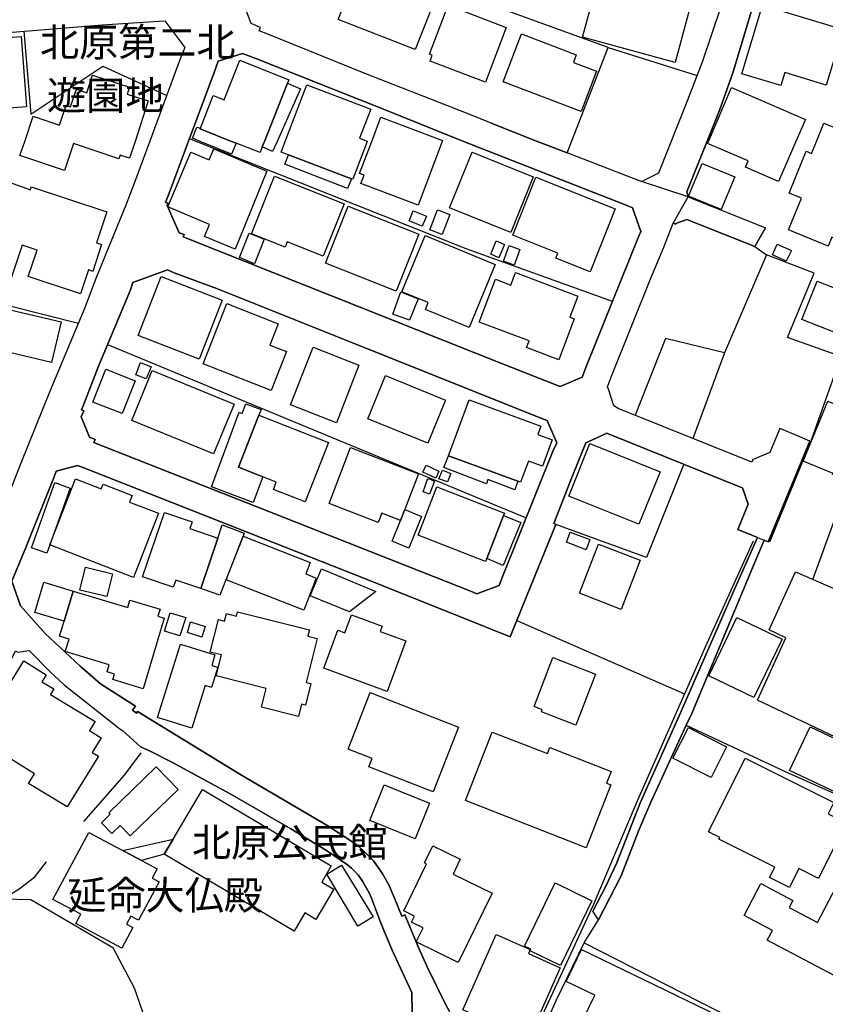
# Model space of a CAD drawing. Extents: x -10 to 410, y -24 to 273.
# Drawn here: x 103 to 162, y 112 to 184 of the extents above; entities that cross this region are included whole.
import ezdxf

# ---------------------------------------------------------------- set-up
doc = ezdxf.new("R2010")
doc.units = 0
for name, color, linetype in [('01_CYUKI_PNT', 2, 'Continuous'), ('05_DM_LINE', 7, 'Continuous'), ('06_HOUSE_POLY', 160, 'Continuous'), ('08_ROAD_LINE', 3, 'Continuous'), ('09_ROAD_POLY', 5, 'Continuous'), ('12_KASEN_LINE', 4, 'Continuous')]:
    doc.layers.add(name, color=color, linetype=linetype)
doc.styles.add('STD', font='txt')

msp = doc.modelspace()

# ---------------------------------------------------------------- linework, layer by layer
at = {"layer": '05_DM_LINE', "color": 253}
for p, q in [((145.777837, 182.024721), (152.308016, 179.970066)), ((156.522918, 167.46213), (157.378335, 166.837189)), ((157.378335, 166.837189), (154.298248, 159.665362)), ((109.11272, 160.266876), (139.772864, 147.567737)), ((154.298248, 159.665362), (151.973153, 153.391843)), ((160.772788, 143.071543), (163.423272, 150.356714)), ((139.098142, 140.05984), (151.373362, 134.681013))]:
    msp.add_line(p, q, dxfattribs=at)
for points in [[(137.21333, 176.485696), (140.518038, 175.165363), (142.777676, 174.302022), (145.777837, 182.024721), (133.598047, 186.469927)], [(102.96822, 183.216035), (103.492563, 177.149738), (108.753396, 180.665286), (113.44286, 178.501249)], [(146.088241, 163.427062), (135.383295, 167.290392), (115.10288, 175.337273)], [(162.82262, 159.391821), (158.907613, 160.774683), (160.87838, 165.505143), (157.378335, 166.837189)], [(81.258261, 163.720067), (82.473002, 164.411498), (91.803182, 165.391972), (94.95355, 164.872279), (106.968148, 161.841112)], [(154.298248, 159.665362), (149.987744, 160.716116), (147.763074, 155.091136)], [(151.317723, 151.501347), (148.597993, 144.677129), (141.942757, 147.079395)], [(171.487724, 127.212218), (156.71326, 134.216097), (158.782556, 138.782571), (157.572639, 139.36462), (159.513089, 143.61449), (168.437953, 139.731695), (171.413482, 147.782539), (167.692779, 148.926999), (165.982806, 149.485621), (162.192856, 150.774776)], [(139.963205, 107.692651), (141.973074, 112.220196), (144.032552, 116.442505), (145.067803, 118.130257), (146.722999, 121.344876), (148.032652, 124.712284), (148.897888, 126.762977), (151.503414, 132.387957), (158.742593, 128.989543), (169.798249, 124.071669)], [(101.468225, 119.677105), (103.48774, 119.626118), (109.503394, 116.106608), (111.067811, 113.157606), (112.19763, 109.845147), (112.687868, 107.395684), (112.557987, 105.095049), (112.477889, 104.325415), (111.038528, 97.46623), (105.317775, 98.844957), (105.053191, 103.067611), (95.43793, 101.950366)], [(144.032552, 116.442505), (156.088319, 110.290253), (161.152782, 107.610658)]]:
    msp.add_lwpolyline(points, dxfattribs=at)
at = {"layer": '06_HOUSE_POLY', "color": 255}
for points in [[(131.635204, 181.872447), (125.999372, 184.087299), (127.734839, 188.489615), (133.369637, 186.274763), (131.635204, 181.872447)], [(150.680036, 180.930903), (143.899744, 182.786431), (145.139978, 187.317765), (151.919409, 185.458275), (150.680036, 180.930903)], [(136.784588, 179.485685), (132.729883, 181.032533), (132.89008, 181.458347), (132.694743, 181.532589), (134.060034, 185.122378), (138.309904, 183.501289), (136.784588, 179.485685)], [(158.424266, 179.231782), (155.560014, 180.09495), (157.084469, 185.122378), (162.989707, 183.337302), (161.754296, 179.266922), (158.709348, 180.184867), (158.424266, 179.231782)], [(97.944754, 176.645721), (97.544434, 181.696575), (99.95445, 181.88795), (99.899845, 182.606769), (102.774778, 182.833285), (103.180093, 177.684934), (100.244527, 177.450495), (100.289486, 176.833306), (97.944754, 176.645721)], [(143.799319, 177.325438), (138.084422, 179.520825), (139.430077, 183.016908), (143.435, 181.477812), (143.229845, 180.934865), (144.934995, 180.282536), (143.799319, 177.325438)], [(115.909549, 176.122411), (116.85006, 178.505211), (117.64002, 178.19653), (118.784653, 181.095062), (122.394941, 179.665347), (122.294344, 179.411443), (120.609692, 175.149688), (120.444672, 174.739549), (120.279652, 174.325449), (118.529716, 175.01688), (118.19468, 175.149688), (115.884227, 176.067634), (115.909549, 176.122411)], [(105.949605, 173.016829), (102.689856, 174.110647), (103.039533, 175.149688), (103.654655, 176.989541), (105.589248, 176.344964), (106.074662, 177.790354), (106.394884, 177.680972), (106.82466, 178.969954), (107.599978, 178.716051), (108.015112, 179.98953), (110.720201, 179.110687), (110.555181, 178.614593), (112.084459, 178.122289), (111.119488, 175.149688), (110.714345, 173.91531), (110.019986, 174.145787), (109.930069, 173.872419), (106.604862, 174.985701), (105.949605, 173.016829)], [(120.444672, 174.739549), (120.609692, 175.149688), (122.294344, 179.411443), (123.239678, 178.98563), (121.519887, 175.149688), (121.185023, 174.407442), (120.444672, 174.739549)], [(122.364624, 174.161462), (121.829428, 174.360589), (122.129324, 175.149688), (123.704422, 179.290348), (128.390096, 177.516813), (127.574642, 175.376203), (128.129302, 175.165363), (128.124479, 175.149688), (127.069763, 172.372424), (126.9702, 172.411354), (122.364624, 174.161462)], [(158.265103, 172.219979), (155.834416, 173.270733), (156.029753, 173.712222), (153.055085, 175.001204), (153.119508, 175.149688), (154.824658, 179.102763), (160.229841, 176.763026), (159.53462, 175.149688), (158.265103, 172.219979)], [(131.86947, 170.485718), (127.669382, 172.067706), (127.894864, 172.673181), (127.574642, 172.798066), (128.464338, 175.149688), (129.135098, 176.923223), (133.654719, 175.216178), (133.629397, 175.149688), (131.86947, 170.485718)], [(115.909549, 176.122411), (115.884227, 176.067634), (118.19468, 175.149688), (118.529716, 175.01688), (118.19468, 174.208316), (115.890084, 175.149688), (115.319748, 175.380165), (115.654612, 176.200442), (115.909549, 176.122411)], [(163.919366, 167.399773), (162.154788, 168.122382), (161.895028, 167.481767), (158.984783, 168.661367), (159.930117, 170.997314), (159.039388, 171.35681), (160.289441, 174.427079), (160.674258, 174.270844), (161.034615, 175.149688), (161.579457, 176.489486), (164.8647, 175.149688), (166.759158, 174.380226), (163.919366, 167.399773)], [(118.454441, 167.247328), (116.214267, 168.192662), (116.584443, 169.067716), (113.529677, 170.352909), (115.214328, 174.352837), (116.549303, 173.798177), (116.884166, 174.595028), (120.774885, 172.958263), (118.454441, 167.247328)], [(122.364624, 174.161462), (126.9702, 172.411354), (126.694765, 171.696669), (122.095218, 173.470032), (122.364624, 174.161462)], [(138.640116, 168.477916), (134.159597, 170.282457), (135.805147, 174.356799), (140.279637, 172.548124), (138.640116, 168.477916)], [(154.060019, 170.157572), (151.664472, 171.138047), (152.664411, 173.53256), (155.059958, 172.555876), (154.060019, 170.157572)], [(124.894874, 166.735731), (122.259204, 167.790275), (122.109859, 167.407525), (119.659535, 168.387999), (121.34522, 172.606691), (126.435004, 170.571501), (124.894874, 166.735731)], [(144.454576, 165.59506), (141.949647, 166.591037), (142.100026, 166.969998), (138.784638, 168.290331), (140.470151, 172.520736), (146.289434, 170.200464), (144.454576, 165.59506)], [(107.114737, 163.97776), (103.299293, 165.24745), (103.944732, 167.1848), (102.839201, 167.552047), (102.015134, 165.067616), (99.799249, 165.80211), (101.904719, 172.149699), (103.454495, 171.595039), (103.519952, 171.80984), (109.055014, 169.9817), (108.29916, 167.712244), (108.674159, 167.591149), (108.019935, 165.626238), (107.699542, 165.73562), (107.114737, 163.97776)], [(130.259233, 164.18481), (125.084355, 166.235676), (126.734728, 170.399763), (131.909606, 168.352859), (130.259233, 164.18481)], [(132.159547, 168.926984), (131.194748, 169.32541), (131.50429, 170.067655), (132.470123, 169.661479), (132.159547, 168.926984)], [(133.629397, 168.325471), (132.720064, 168.673081), (133.269902, 170.126222), (134.184919, 169.782574), (133.629397, 168.325471)], [(119.874509, 166.180899), (118.774835, 166.641852), (119.47505, 168.434852), (120.574552, 167.981822), (119.874509, 166.180899)], [(135.604815, 161.516928), (132.39502, 162.841051), (132.594146, 163.337145), (130.674194, 164.126244), (132.374349, 168.255191), (137.509264, 166.141969), (135.604815, 161.516928)], [(137.774881, 166.62635), (137.174228, 166.876291), (137.579544, 167.852804), (138.180024, 167.602862), (137.774881, 166.62635)], [(138.890058, 166.091154), (138.100098, 166.376236), (138.515059, 167.516907), (139.30502, 167.227863), (138.890058, 166.091154)], [(158.824586, 166.380197), (157.819824, 166.844941), (158.159511, 167.610613), (159.20458, 167.161373), (158.824586, 166.380197)], [(115.824627, 159.196657), (111.349965, 160.942631), (113.034616, 165.262953), (117.504283, 163.520768), (115.824627, 159.196657)], [(142.169272, 159.157555), (139.805075, 160.052074), (139.984737, 160.532492), (136.329491, 161.911392), (137.519944, 165.052113), (138.649763, 164.626299), (138.99944, 165.540283), (143.549205, 163.821525), (142.964228, 162.266926), (143.294268, 162.141869), (142.169272, 159.157555)], [(96.685055, 156.446609), (93.769987, 157.13804), (94.214232, 159.013033), (95.949699, 158.602894), (96.494541, 160.907491), (94.379252, 161.407547), (95.094109, 164.430962), (105.714305, 161.923105), (105.009266, 158.958256), (97.689817, 160.684938), (96.685055, 156.446609)], [(162.46433, 161.114541), (159.975076, 162.110691), (161.100072, 164.915343), (163.579507, 163.923155), (162.46433, 161.114541)], [(131.229888, 162.048162), (130.009119, 162.497403), (130.589273, 164.126244), (131.850005, 163.606723), (131.229888, 162.048162)], [(121.08925, 156.89585), (116.104886, 158.852836), (117.834323, 163.266865), (121.60498, 161.786507), (120.989686, 160.227774), (122.209422, 159.747355), (121.08925, 156.89585)], [(125.869492, 154.532514), (122.519998, 155.845095), (124.17416, 160.067749), (127.52486, 158.751206), (125.869492, 154.532514)], [(111.939937, 157.747305), (111.174265, 158.04031), (111.529626, 158.958256), (112.294265, 158.638034), (111.939937, 157.747305)], [(110.169331, 155.212231), (108.029754, 156.059897), (108.979911, 158.458373), (111.124483, 157.602783), (110.169331, 155.212231)], [(116.879343, 152.255134), (110.879365, 154.700463), (112.369541, 158.356742), (118.369519, 155.907452), (116.879343, 152.255134)], [(132.574681, 153.048195), (128.179084, 154.837233), (129.464277, 157.989495), (133.859702, 156.200457), (132.574681, 153.048195)], [(120.194731, 155.095098), (118.694736, 151.290335), (120.474989, 150.591153), (119.779769, 148.708236), (116.709328, 149.844945), (118.739695, 155.305938), (118.979818, 155.216193), (119.234755, 155.923127), (120.364746, 155.512988), (120.194731, 155.095098)], [(139.16446, 150.251294), (134.094141, 152.106822), (135.599992, 156.216132), (140.849973, 154.302037), (140.619496, 153.680887), (141.685064, 153.290385), (140.97503, 151.356825), (139.934956, 151.735613), (139.36462, 150.181014), (139.16446, 150.251294)], [(162.799193, 150.594942), (160.054141, 151.719938), (161.864711, 156.122426), (164.60494, 154.989506), (162.799193, 150.594942)], [(120.194731, 155.095098), (125.294333, 153.091086), (123.58436, 148.739586), (121.25427, 149.661494), (121.464248, 150.200479), (120.474989, 150.591153), (118.694736, 151.290335), (120.194731, 155.095098)], [(148.034547, 147.102821), (142.889986, 149.1654), (144.439935, 153.016844), (149.584323, 150.950476), (148.034547, 147.102821)], [(130.559989, 147.380151), (129.194698, 147.915347), (128.934938, 147.239591), (125.329473, 148.630204), (126.904743, 152.716088), (131.874466, 150.801992), (130.559989, 147.380151)], [(139.16446, 150.251294), (138.935017, 149.638067), (136.969073, 150.376351), (136.854868, 150.071632), (133.729822, 151.251233), (134.094141, 152.106822), (139.16446, 150.251294)], [(133.154663, 150.477809), (132.199683, 150.911374), (132.434983, 151.423143), (133.384106, 150.985616), (133.154663, 150.477809)], [(134.019899, 150.212192), (133.384106, 150.426994), (133.649896, 151.075533), (134.249514, 150.833343), (134.019899, 150.212192)], [(104.874391, 145.602827), (104.654766, 144.985638), (103.52977, 145.391815), (105.24939, 150.157587), (106.369562, 149.751238), (104.874391, 145.602827)], [(104.874391, 145.602827), (106.759203, 150.430956), (108.649871, 149.696634), (108.784574, 150.048206), (110.914505, 149.220005), (110.725024, 148.731662), (112.834456, 147.911385), (111.009245, 143.216064), (104.874391, 145.602827)], [(132.694743, 149.317673), (132.219147, 149.489583), (132.579504, 150.466096), (132.814804, 150.376351), (132.809981, 150.360676), (133.049243, 150.270759), (132.694743, 149.317673)], [(136.889147, 144.594964), (136.804053, 144.380162), (131.859824, 146.302009), (133.234762, 149.837193), (138.179163, 147.911385), (138.119562, 147.751188), (136.889147, 144.594964)], [(115.929186, 142.399749), (114.100012, 143.020728), (113.924312, 142.489494), (111.674148, 143.255166), (113.269916, 147.969952), (115.304073, 147.282483), (115.13423, 146.786389), (117.179066, 146.091169), (115.929186, 142.399749)], [(130.559989, 147.380151), (130.884173, 148.177002), (132.109766, 147.680908), (131.169427, 145.364598), (129.944695, 145.860692), (130.559989, 147.380151)], [(136.889147, 144.594964), (138.119562, 147.751188), (139.379262, 147.239591), (138.094241, 144.095081), (136.889147, 144.594964)], [(117.179066, 146.091169), (117.514102, 147.075433), (119.124512, 146.462206), (119.034595, 146.227767), (117.324622, 141.915369), (115.929186, 142.399749), (117.179066, 146.091169)], [(144.159676, 145.239541), (142.719109, 145.78645), (143.004363, 146.536447), (144.444758, 145.985577), (144.159676, 145.239541)], [(119.034595, 146.227767), (123.949712, 144.302131), (123.624495, 143.466178), (124.394991, 143.165422), (123.474978, 140.809838), (117.789537, 143.036403), (119.034595, 146.227767)], [(146.725066, 140.864615), (143.674262, 142.048177), (145.064875, 145.64589), (148.114646, 144.466117), (146.725066, 140.864615)], [(109.054153, 141.805987), (107.074601, 142.290367), (107.48474, 143.962272), (109.464292, 143.477892), (109.054153, 141.805987)], [(126.824645, 140.692704), (123.949712, 141.860592), (124.789454, 143.837215), (128.759238, 142.192699), (126.824645, 140.692704)], [(105.924284, 140.012987), (103.78953, 140.649641), (104.449611, 142.856741), (106.584364, 142.212164), (105.924284, 140.012987)], [(105.924284, 140.012987), (106.584364, 142.212164), (110.589288, 141.012926), (110.749485, 141.548121), (112.954518, 140.880117), (112.799316, 140.376272), (113.259237, 140.235712), (111.70946, 135.059801), (109.489613, 135.727805), (109.609847, 136.130192), (109.08447, 136.290389), (109.234848, 136.805948), (106.004382, 137.774708), (106.284641, 138.700578), (105.594244, 138.907456), (105.924284, 140.012987)], [(114.404731, 138.923131), (113.269916, 139.274703), (113.694697, 140.630176), (114.829511, 140.274642), (114.404731, 138.923131)], [(123.094123, 133.032534), (120.394891, 133.712252), (120.734749, 135.071514), (117.07468, 136.001345), (117.459325, 137.53648), (116.629229, 137.731817), (117.229881, 140.122369), (117.669303, 140.012987), (117.810036, 140.571609), (118.554176, 140.380234), (118.634275, 140.692704), (123.899759, 139.372371), (123.779697, 138.899704), (124.469233, 138.727794), (123.664459, 135.516965), (124.00914, 135.43101), (123.614677, 133.860563), (123.319777, 133.931015), (123.094123, 133.032534)], [(116.009112, 138.837176), (114.954568, 139.184786), (115.179188, 139.966134), (116.249407, 139.626275), (116.009112, 138.837176)], [(129.584338, 134.860674), (124.939833, 136.575471), (125.964232, 139.341193), (126.479963, 139.145856), (126.975023, 140.481692), (129.229838, 139.649702), (129.084455, 139.255238), (130.954453, 138.567597), (129.584338, 134.860674)], [(156.459356, 134.411434), (153.149825, 136.001345), (155.209475, 140.286355), (158.519868, 138.700578), (156.459356, 134.411434)], [(115.269967, 132.165404), (112.769861, 132.950541), (114.449689, 138.321617), (116.969088, 137.532518), (116.734821, 136.770808), (117.174243, 136.630248), (116.714323, 135.161431), (116.249407, 135.305953), (115.269967, 132.165404)], [(106.144942, 126.407444), (103.319792, 128.122412), (103.749395, 128.825556), (99.509172, 131.46605), (102.979933, 137.102743), (104.609808, 136.071625), (104.304055, 135.575532), (105.159645, 135.048088), (104.91935, 134.649662), (108.199597, 132.649784), (107.794282, 132.001245), (108.649871, 131.470011), (107.989619, 130.39962), (108.434897, 130.126252), (106.144942, 126.407444)], [(143.409507, 132.387957), (140.889075, 133.356718), (140.949536, 133.516915), (140.349056, 133.747392), (141.72985, 137.337181), (144.854896, 136.130192), (143.409507, 132.387957)], [(132.954503, 127.501261), (128.249364, 129.337153), (128.494482, 129.958303), (126.739723, 130.64181), (128.354956, 134.774719), (134.814855, 132.255149), (132.954503, 127.501261)], [(153.314845, 128.552016), (150.514155, 129.98173), (151.659649, 132.231722), (154.459478, 130.802007), (153.314845, 128.552016)], [(170.014084, 124.477846), (166.119576, 126.317699), (165.899779, 125.845032), (159.0747, 129.083249), (160.584341, 132.263072), (171.299277, 127.184829), (170.014084, 124.477846)], [(144.164499, 123.399531), (135.324556, 126.872359), (137.289467, 131.887901), (141.334353, 130.309875), (141.504369, 130.751192), (145.999357, 128.989543), (145.664494, 128.137915), (145.974036, 128.01682), (144.164499, 123.399531)], [(159.064882, 120.501172), (157.59417, 121.231877), (157.979849, 122.001166), (153.889143, 124.032395), (153.949604, 124.157452), (153.124504, 124.567763), (155.804099, 129.962265), (162.314813, 126.727837), (161.904674, 125.891885), (163.214327, 125.239556), (161.194812, 121.165386), (159.754245, 121.887823), (159.064882, 120.501172)], [(110.764126, 124.298012), (110.03945, 125.048181), (109.419333, 124.446495), (108.659517, 125.235594), (109.304095, 125.864497), (109.194713, 125.981802), (112.674259, 129.345076), (114.279674, 127.684885), (110.764126, 124.298012)], [(113.254241, 122.946501), (113.904675, 124.036529), (116.069746, 127.684885), (125.499489, 122.091083), (124.794278, 120.899769), (125.683974, 120.376115), (124.374493, 118.165397), (123.569718, 118.641854), (122.774763, 117.302056), (113.254241, 122.946501)], [(131.629347, 124.059956), (128.308964, 125.399753), (129.359718, 128.01303), (132.679068, 126.67306), (131.629347, 124.059956)], [(110.149866, 116.067678), (106.779701, 117.87222), (107.139025, 118.540224), (105.104868, 119.626118), (107.729858, 124.540374), (112.744539, 121.864396), (112.379359, 121.180889), (112.879243, 120.915272), (111.374425, 118.102696), (110.819765, 118.395874), (110.504366, 117.806074), (110.949645, 117.567673), (110.149866, 116.067678)], [(113.254241, 122.946501), (111.594222, 122.481757), (110.214289, 123.216252), (113.904675, 124.036529), (113.254241, 122.946501)], [(134.799179, 115.005211), (131.714269, 116.513129), (132.219147, 117.536323), (131.364591, 117.958347), (131.584389, 118.411377), (130.799251, 118.790337), (132.474084, 122.235777), (132.324567, 122.306057), (132.929182, 123.555938), (134.949558, 122.571674), (134.419358, 121.48957), (137.289467, 120.091206), (134.799179, 115.005211)], [(127.449585, 117.66138), (125.169276, 121.481646), (126.244491, 122.14586), (128.559078, 118.341097), (127.449585, 117.66138)], [(163.779667, 113.290243), (157.433974, 116.645766), (157.814829, 117.360623), (155.734852, 118.462364), (156.959412, 120.782636), (159.299148, 119.548258), (159.034565, 119.040451), (161.104895, 117.950423), (163.049307, 121.63013), (167.314852, 119.372214), (164.183949, 113.458363), (163.939864, 113.590999), (163.779667, 113.290243)], [(142.294329, 114.782658), (140.069659, 115.856839), (140.124436, 115.977762), (139.65952, 116.200659), (141.889014, 120.837069), (144.58928, 119.532411), (142.294329, 114.782658)], [(139.179102, 108.716189), (138.064785, 109.208149), (137.904761, 108.85296), (135.624452, 109.86065), (136.159648, 111.083314), (135.144033, 111.532555), (137.584367, 117.048153), (140.064836, 115.950545), (139.933922, 115.657368), (142.274864, 114.622461), (139.924276, 109.321493), (139.51896, 109.501326), (139.179102, 108.716189)], [(155.284578, 102.524664), (152.884208, 103.684972), (153.728946, 105.44266), (150.109701, 107.184844), (150.329498, 107.642008), (148.219204, 108.661412), (148.349084, 108.930819), (144.024801, 111.016824), (144.794263, 112.606736), (142.694822, 113.614426), (143.819817, 115.958124), (156.094176, 110.03635), (155.349002, 108.485712), (157.62931, 107.388105), (155.284578, 102.524664)]]:
    msp.add_lwpolyline(points, close=True, dxfattribs=at)
at = {"layer": '08_ROAD_LINE', "color": 253}
for p, q in [((151.633294, 171.079308), (157.293414, 168.821564)), ((156.522918, 167.46213), (157.293414, 168.821564)), ((111.508267, 130.809931), (110.192757, 131.997283)), ((145.067803, 118.130257), (144.663521, 118.763121))]:
    msp.add_line(p, q, dxfattribs=at)
for points in [[(148.107756, 172.247367), (148.213348, 172.212227), (149.498541, 172.84113), (151.617619, 178.184817), (152.692833, 180.970005), (154.067771, 185.036423), (154.407629, 186.219986), (155.343145, 189.817699), (155.617547, 191.469967), (155.808061, 193.071592), (155.817879, 195.954447), (156.008221, 200.806003), (156.253339, 205.880112), (156.253339, 207.763029), (156.253339, 208.052072), (156.192706, 209.556029), (156.107784, 211.786384), (156.038538, 213.14978), (156.053179, 214.024662), (156.317763, 215.645752)], [(137.21333, 176.485696), (135.522822, 177.161452), (128.027672, 180.091161), (120.737678, 183.052048), (120.223153, 183.255136), (120.312897, 183.485613), (119.623362, 183.782581), (119.038557, 185.329428), (119.147938, 185.669287), (118.942783, 185.747319), (121.272873, 191.93092), (120.893051, 197.360563), (120.852916, 197.856657), (121.058072, 197.872332), (121.027755, 198.255254), (121.902809, 199.317722), (123.333385, 199.41918), (132.867514, 200.239629), (133.173267, 200.251343), (134.508241, 199.290333), (134.593163, 197.317672)], [(89.723033, 188.930931), (89.888053, 186.700404), (90.317829, 182.176994), (94.038532, 182.481713), (108.703442, 183.692664), (112.893023, 183.954319), (113.31298, 183.985669), (114.758198, 182.036434), (114.437976, 181.184806), (112.19763, 175.165363), (111.072635, 172.137986), (110.437876, 170.466081), (108.288481, 165.220062), (107.418422, 162.911503), (104.897818, 156.899639), (102.763064, 151.571627), (100.692734, 146.395888), (100.578529, 146.075494), (100.393011, 146.141984), (100.237637, 145.770775), (98.963296, 145.23179)], [(151.633294, 171.079308), (151.538554, 171.442765), (153.958389, 177.485635), (154.933006, 180.239472), (156.562881, 185.712179), (158.022913, 186.040324)], [(142.253333, 157.200568), (143.867532, 157.880113), (144.183103, 158.716066), (147.998374, 168.157522), (148.178208, 168.555948), (147.558091, 170.290381), (147.093175, 170.470043), (135.128358, 175.165363), (134.763178, 175.309885), (129.18798, 177.552125), (119.96322, 181.212195), (119.003244, 181.579442), (117.218168, 181.02082), (116.923268, 180.200543), (115.038456, 175.165363), (113.54828, 171.169225), (113.34812, 170.692596), (113.532605, 170.614564), (113.473005, 170.454367), (114.362701, 168.462241), (114.708416, 168.321509), (114.642959, 168.149771), (115.013135, 168.005249), (137.928187, 158.907441), (141.937934, 157.329415), (142.253333, 157.200568)], [(142.777676, 174.302022), (140.518038, 175.165363), (137.21333, 176.485696)], [(148.107756, 172.247367), (147.878312, 172.337284), (142.777676, 174.302022)], [(158.352953, 154.114624), (157.623454, 152.360726), (156.393038, 151.852919), (156.388043, 151.856708), (156.298298, 151.645869), (146.513021, 155.594982), (146.187976, 155.790318), (145.803159, 156.989556), (145.737702, 157.169218), (146.032602, 157.950566), (148.897888, 165.122393), (149.848046, 167.395812), (150.543438, 169.165385)], [(150.543438, 169.165385), (150.732918, 169.087181), (150.748421, 169.122321), (151.538554, 169.419288), (156.522918, 167.46213)], [(136.157581, 142.016827), (137.793312, 142.626264), (138.022928, 143.200562), (141.758272, 152.512999), (142.022856, 153.075411), (141.312994, 154.704424), (140.913535, 154.860659), (128.152729, 159.942692), (117.152711, 164.345007), (113.998382, 165.532532), (113.492642, 165.751295), (110.953606, 164.801999), (110.788414, 164.286441), (108.402686, 158.567754), (107.373463, 155.907452), (107.187945, 155.4856), (107.362783, 155.411358), (107.173303, 154.981755), (107.777745, 153.48176), (108.187884, 153.317601), (108.102962, 153.095048), (108.138102, 153.079373), (119.178083, 148.712198), (135.758294, 142.169272), (136.157581, 142.016827)], [(156.723078, 146.138022), (156.293302, 146.317684), (155.272865, 146.731784), (156.027686, 148.587141), (155.617547, 149.770875), (155.473025, 149.82548), (145.742525, 153.751339), (145.673279, 153.766842), (144.312983, 153.145863), (144.152786, 153.06766), (143.62827, 151.802104), (143.022795, 150.286434), (141.793412, 147.149674), (141.942757, 147.079395), (139.803181, 141.805987), (138.607905, 138.852851), (134.963338, 140.33717), (127.307992, 143.3723), (116.928091, 147.47782), (107.367607, 151.235558), (106.893045, 151.407468), (105.343096, 150.989578), (105.187895, 150.575477), (103.112741, 145.399738), (102.097989, 142.930983), (102.732747, 141.122308), (104.543317, 139.114506), (107.103023, 136.719992), (108.583381, 135.415335), (111.142914, 133.782532), (110.942754, 133.485565), (111.232831, 133.282476), (111.307935, 133.399782), (118.923318, 128.739601), (125.232838, 125.013041), (126.923174, 123.915262), (127.48283, 123.540435), (127.902787, 123.141838), (128.578543, 122.446617), (129.22312, 121.55985), (129.708362, 120.700643), (130.133142, 119.716035), (130.652835, 118.411377), (130.878316, 118.505084), (131.873432, 116.102818), (132.513186, 114.692741), (133.857807, 111.965948), (134.147884, 111.430924)], [(160.562981, 153.192716), (159.46813, 153.645747), (158.352953, 154.114624)], [(160.562981, 153.192716), (157.49254, 145.817628), (157.218138, 145.930972)], [(156.723078, 146.138022), (154.953505, 142.177024), (151.072605, 133.305903), (148.157709, 126.751264), (146.378318, 122.270917), (145.612645, 120.591089), (144.663521, 118.763121)], [(151.503414, 132.387957), (151.9027, 133.247336), (154.633283, 139.801975), (156.352903, 143.907495), (157.218138, 145.930972)], [(97.098121, 109.626383), (96.543289, 114.149794), (96.058047, 118.220174), (96.048229, 118.649778), (96.15761, 119.071457), (96.338306, 119.665392), (97.73288, 125.040257), (99.203592, 130.610632), (99.598055, 132.196582), (99.83835, 132.774669), (100.982811, 135.056011), (102.367567, 137.829313), (102.543439, 137.739568), (103.35786, 137.860664), (104.883176, 136.309854), (105.928073, 135.356768), (110.017919, 132.126302), (110.192757, 131.997283)], [(145.067803, 118.130257), (146.722999, 121.344876), (148.032652, 124.712284), (148.897888, 126.762977), (151.503414, 132.387957)], [(131.428153, 111.286575), (131.397837, 112.805862), (130.862641, 113.96996), (129.947624, 115.907482), (129.48288, 117.013013), (129.102886, 117.97006), (128.447629, 119.731882), (128.272791, 120.122211), (127.772907, 120.970049), (127.453547, 121.41929), (126.982775, 121.90746), (126.692697, 122.169287), (125.142921, 123.220041), (122.538429, 124.790316), (119.522937, 126.524749), (118.093222, 127.372415), (113.867641, 129.645833), (112.128384, 130.544314), (111.508267, 130.809931)]]:
    msp.add_lwpolyline(points, dxfattribs=at)
at = {"layer": '09_ROAD_POLY', "color": 7}
for points in [[(156.562881, 185.712179), (154.933006, 180.239472), (153.958389, 177.485635), (151.538554, 171.442765), (151.633294, 171.079308), (148.214209, 172.212227), (149.498541, 172.84113), (151.617619, 178.184817), (152.692833, 180.970005), (154.067771, 185.036423)], [(134.147884, 111.430924), (133.857807, 111.965948), (132.513186, 114.692741), (131.873432, 116.102818), (130.878316, 118.505084), (130.652835, 118.411377), (130.133142, 119.716035), (129.708362, 120.700643), (129.22312, 121.55985), (128.578543, 122.446617), (127.902787, 123.141838), (127.48283, 123.540435), (126.923174, 123.915262), (125.232838, 125.013041), (118.923318, 128.739601), (111.307935, 133.399782), (111.232831, 133.282476), (110.942754, 133.485565), (111.142914, 133.782532), (108.583381, 135.415335), (107.103023, 136.719992), (104.543317, 139.114506), (102.732747, 141.122308), (102.097989, 142.930983), (103.112741, 145.399738), (105.187895, 150.575477), (105.343096, 150.989578), (106.893045, 151.407468), (107.367607, 151.235558), (116.928091, 147.47782), (127.307992, 143.3723), (134.963338, 140.33717), (138.607905, 138.852851), (139.803181, 141.805987), (141.942757, 147.079395), (141.793412, 147.149674), (143.022795, 150.286434), (143.62827, 151.802104), (144.152786, 153.06766), (144.312983, 153.145863), (145.673279, 153.766842), (145.742525, 153.751339), (155.473025, 149.82548), (155.617547, 149.770875), (156.027686, 148.587141), (155.272865, 146.731784), (156.293302, 146.317684), (156.723078, 146.138022), (157.218138, 145.930972), (157.49254, 145.817628), (160.562981, 153.192716), (159.46813, 153.645747), (158.352953, 154.114624), (157.623454, 152.360726), (156.393038, 151.852919), (156.388043, 151.856708), (156.298298, 151.645869), (146.513021, 155.594982), (146.187976, 155.790318), (145.803159, 156.989556), (145.737702, 157.169218), (146.032602, 157.950566), (148.897888, 165.122393), (149.848046, 167.395812), (150.543438, 169.165385), (150.544299, 169.165385), (151.633294, 171.079308), (148.214209, 172.212227), (148.213348, 172.212227), (148.107756, 172.247367), (147.878312, 172.337284), (142.777676, 174.302022), (140.518038, 175.165363), (137.21333, 176.485696), (135.522822, 177.161452), (128.027672, 180.091161), (120.737678, 183.052048), (120.223153, 183.255136), (120.312897, 183.485613), (119.623362, 183.782581), (119.038557, 185.329428)], [(94.038532, 182.481713), (108.703442, 183.692664), (112.893023, 183.954319), (113.31298, 183.985669), (114.758198, 182.036434), (114.437976, 181.184806), (112.19763, 175.165363), (111.072635, 172.137986), (110.437876, 170.466081), (108.288481, 165.220062), (107.418422, 162.911503), (104.897818, 156.899639), (102.763064, 151.571627), (100.692734, 146.395888)], [(102.543439, 137.739568), (103.35786, 137.860664), (104.883176, 136.309854), (105.928073, 135.356768), (110.017919, 132.126302), (110.192757, 131.997283), (111.508267, 130.809931), (112.128384, 130.544314), (113.867641, 129.645833), (118.093222, 127.372415), (119.522937, 126.524749), (122.538429, 124.790316), (125.142921, 123.220041), (126.692697, 122.169287), (126.982775, 121.90746), (127.453547, 121.41929), (127.772907, 120.970049), (128.272791, 120.122211), (128.447629, 119.731882), (129.102886, 117.97006), (129.48288, 117.013013), (129.947624, 115.907482), (130.862641, 113.96996), (131.397837, 112.805862), (131.428153, 111.286575)]]:
    msp.add_lwpolyline(points, dxfattribs=at)
for points in [[(113.54828, 171.169225), (115.038456, 175.165363), (116.923268, 180.200543), (117.218168, 181.02082), (119.003244, 181.579442), (119.96322, 181.212195), (129.18798, 177.552125), (134.763178, 175.309885), (135.128358, 175.165363), (147.093175, 170.470043), (147.558091, 170.290381), (148.178208, 168.555948), (147.998374, 168.157522), (144.183103, 158.716066), (143.867532, 157.880113), (142.253333, 157.200568), (141.937934, 157.329415), (137.928187, 158.907441), (115.013135, 168.005249), (114.642959, 168.149771), (114.708416, 168.321509), (114.362701, 168.462241), (113.473005, 170.454367), (113.532605, 170.614564), (113.34812, 170.692596)], [(150.544299, 169.165385), (151.633294, 171.079308), (157.293414, 168.821564), (156.522918, 167.46213), (151.538554, 169.419288), (150.748421, 169.122321), (150.732918, 169.087181), (150.544299, 169.165385)], [(107.187945, 155.4856), (107.373463, 155.907452), (108.402686, 158.567754), (110.788414, 164.286441), (110.953606, 164.801999), (113.492642, 165.751295), (113.998382, 165.532532), (117.152711, 164.345007), (128.152729, 159.942692), (140.913535, 154.860659), (141.312994, 154.704424), (142.022856, 153.075411), (141.758272, 152.512999), (138.022928, 143.200562), (137.793312, 142.626264), (136.157581, 142.016827), (135.758294, 142.169272), (119.178083, 148.712198), (108.138102, 153.079373), (108.102962, 153.095048), (108.187884, 153.317601), (107.777745, 153.48176), (107.173303, 154.981755), (107.362783, 155.411358)], [(157.218138, 145.930972), (156.352903, 143.907495), (154.633283, 139.801975), (151.9027, 133.247336), (151.503414, 132.387957), (148.897888, 126.762977), (148.032652, 124.712284), (146.722999, 121.344876), (145.067803, 118.130257), (144.663521, 118.763121), (145.612645, 120.591089), (146.378318, 122.270917), (148.157709, 126.751264), (151.072605, 133.305903), (154.953505, 142.177024), (156.723078, 146.138022), (157.218138, 145.930972)]]:
    msp.add_lwpolyline(points, close=True, dxfattribs=at)
at = {"layer": '12_KASEN_LINE', "color": 7}
for points in [[(178.369474, 212.864526), (178.93981, 209.11454), (178.630268, 206.774631), (178.390145, 204.977842), (177.510095, 199.657581), (175.590316, 193.54822), (174.970199, 191.567635), (170.504321, 179.184928), (165.704442, 167.497442), (160.619481, 153.184793), (157.60485, 145.782488)], [(156.399756, 145.872405), (152.889031, 138.110605), (147.87435, 126.774691), (144.689876, 119.219941), (139.594236, 108.220095)], [(107.364678, 125.333263), (110.344169, 128.727888), (111.559943, 130.356729)], [(95.308911, 108.930819), (97.579574, 109.317703), (96.514006, 118.489581), (99.348975, 119.126234), (100.93992, 119.426991), (101.469086, 119.677105), (102.619576, 120.407465), (103.769893, 121.286309), (104.639091, 122.388051)]]:
    msp.add_lwpolyline(points, dxfattribs=at)

# ---------------------------------------------------------------- texts
at = {"layer": '01_CYUKI_PNT', "color": 7, "char_height": 2.099868, "attachment_point": 1, "style": 'STD'}
for s, insert in [('\\fMS Gothic|b0|i0|c128;\\H2.0999;\\C7;北原第二北', (104.155916, 183.465369)), ('\\fMS Gothic|b0|i0|c128;\\H2.0999;\\C7;遊園地', (104.674403, 179.562076)), ('\\fMS Gothic|b0|i0|c128;\\H2.0999;\\C7;北原公民館', (115.290982, 124.860333)), ('\\fMS Gothic|b0|i0|c128;\\H2.0999;\\C7;延命大仏殿', (106.157172, 120.985634))]:
    msp.add_mtext(s, dxfattribs=dict(at, insert=insert))

doc.saveas('drawing.dxf')
